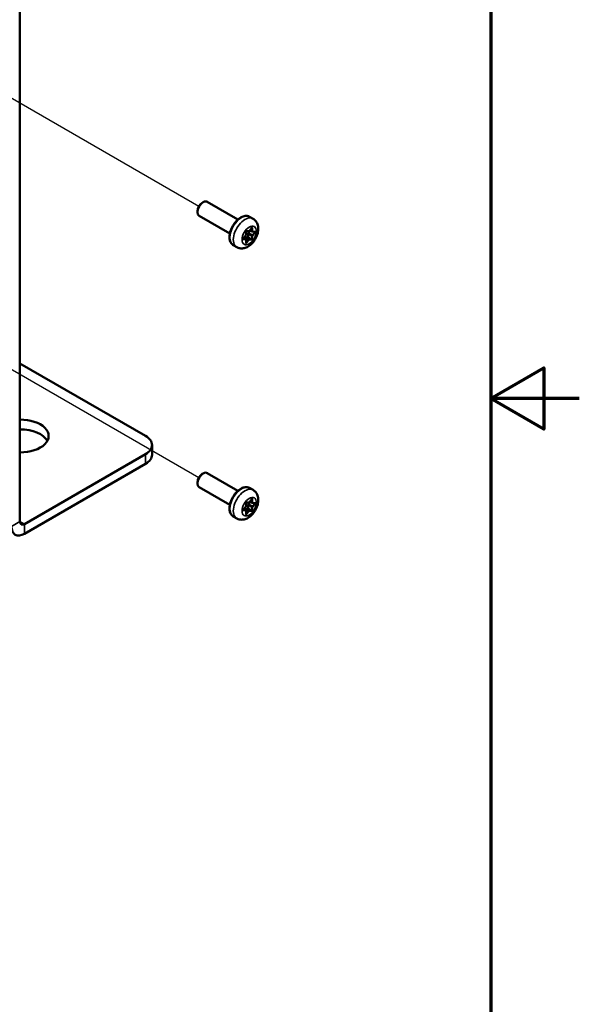
# Model space of a CAD drawing. Units: inches. Extents: x 1 to 140, y 1 to 43.
# Drawn here: x 61 to 67, y 15 to 26 of the extents above; entities that cross this region are included whole.
import ezdxf

# ---------------------------------------------------------------- set-up
doc = ezdxf.new("R2010")
doc.units = ezdxf.units.IN
doc.header["$LTSCALE"] = 4
doc.header["$MEASUREMENT"] = 0
doc.layers.get('0').update_dxf_attribs({"lineweight": 25})
for name, color, linetype, lineweight in [('Border (ANSI)', 7, 'Continuous', 70), ('Tweak Trail (ANSI)', 7, 'Continuous', 25), ('Visible (ANSI)', 7, 'Continuous', 50), ('Visible Narrow (ANSI)', 7, 'Continuous', 35)]:
    doc.layers.add(name, color=color, linetype=linetype, lineweight=lineweight)

# ---------------------------------------------------------------- blocks, each defined once
blk = doc.blocks.new('Borders Default Border')
at = {"layer": 'Border (ANSI)', "flags": 128}
for points in [[(0.38, 0.62), (0.38, 10.38), (16.62, 10.38), (16.62, 0.62), (0.38, 0.62)], [(16.87, 5.5), (16.62, 5.5), (16.77, 5.5866), (16.77, 5.4134), (16.62, 5.5)]]:
    blk.add_lwpolyline(points, dxfattribs=at)

msp = doc.modelspace()

# ---------------------------------------------------------------- linework, layer by layer
at = {"layer": 'Tweak Trail (ANSI)'}
for p, q in [((60.8325, 25.5267), (63.183, 24.1696)), ((60.8315, 22.4654), (63.183, 21.1078))]:
    msp.add_line(p, q, dxfattribs=at)
at = {"layer": 'Visible (ANSI)'}
for p, q in [((61.1627, 20.6118), (61.1627, 30.0223)), ((63.2218, 24.2105), (63.2324, 24.2167)), ((63.6248, 24.0214), (63.2786, 24.2212)), ((63.167, 24.1156), (63.167, 24.1034)), ((63.5323, 23.8611), (63.1861, 24.061)), ((63.7562, 24.0523), (63.7951, 24.0299)), ((63.7667, 23.897), (63.7449, 23.8698)), ((63.7549, 23.8937), (63.782, 23.9274)), ((63.7855, 23.8862), (63.7605, 23.9006)), ((63.6849, 23.8067), (63.712, 23.8403)), ((63.7116, 23.8001), (63.6898, 23.8127)), ((63.7019, 23.8164), (63.696, 23.8091)), ((63.7374, 23.8189), (63.7104, 23.8213)), ((63.7156, 23.8498), (63.7156, 23.8859)), ((63.7156, 23.7565), (63.7156, 23.7925)), ((63.7189, 23.8914), (63.7456, 23.889)), ((63.7406, 23.8589), (63.7406, 23.8228)), ((63.7886, 23.8852), (63.8156, 23.8828)), ((63.5712, 23.7319), (63.6101, 23.7094)), ((62.5809, 21.5775), (61.1627, 22.3962)), ((62.6541, 21.4754), (62.6541, 21.3656)), ((62.5809, 21.3734), (61.2122, 20.5832)), ((61.2122, 20.4734), (62.5809, 21.2636)), ((63.2218, 21.1487), (63.2324, 21.1548)), ((63.6248, 20.9595), (63.2786, 21.1594)), ((63.167, 21.0538), (63.167, 21.0415)), ((63.5323, 20.7993), (63.1861, 20.9992)), ((63.7562, 20.9905), (63.7951, 20.968)), ((63.7156, 20.788), (63.7156, 20.824)), ((63.7189, 20.8296), (63.7456, 20.8272)), ((63.7406, 20.797), (63.7406, 20.761)), ((63.7667, 20.8352), (63.7449, 20.808)), ((63.7549, 20.8319), (63.782, 20.8655)), ((63.7855, 20.8243), (63.7605, 20.8388)), ((63.7886, 20.8233), (63.8156, 20.8209)), ((63.6849, 20.7448), (63.712, 20.7784)), ((63.7116, 20.7382), (63.6898, 20.7508)), ((63.7019, 20.7545), (63.696, 20.7472)), ((63.7374, 20.757), (63.7104, 20.7594)), ((63.7156, 20.6946), (63.7156, 20.7307)), ((63.5712, 20.67), (63.6101, 20.6476))]:
    msp.add_line(p, q, dxfattribs=at)
for centre, major_axis, start_param, end_param in [((63.2324, 24.1411), (-0.0463, -0.0801), 3.1415927, 6.2831853), ((63.2218, 24.1473), (-0.0387, -0.0671), 3.9269908, 5.4977871), ((63.7061, 23.8103), (0.006, 0.0104), 0.2617994, 1.3089969), ((63.7385, 23.8216), (-0.0015, -0.0026), 0.2617994, 2.3561945), ((63.7491, 23.8638), (-0.006, -0.0104), 4.4505896, 5.4977871), ((61.1666, 21.5775), (0.32, 0), 4.7002353, 7.8661353), ((61.1666, 21.4677), (0.32, 0), 0.3017649, 1.58295), ((62.4041, 21.4754), (0.25, 0), 5.4977871, 7.0685835), ((62.4041, 21.3656), (0.25, 0), 5.4977871, 6.2831853), ((63.2324, 21.0793), (-0.0463, -0.0801), 3.1415927, 6.2831853), ((63.2218, 21.0854), (-0.0387, -0.0671), 3.9269908, 5.4977871), ((63.7491, 20.8019), (-0.006, -0.0104), 4.4505896, 5.4977871), ((63.7061, 20.7485), (0.006, 0.0104), 0.2617994, 1.3089969), ((63.7385, 20.7597), (-0.0015, -0.0026), 0.2617994, 2.3561945), ((61.2122, 20.6404), (-0.035, -0.0606), 5.4977871, 7.0685835), ((61.2122, 20.6404), (-0.1023, -0.1771), 5.4977871, 7.0685835)]:
    msp.add_ellipse(centre, major_axis=major_axis, ratio=0.5773503, start_param=start_param, end_param=end_param, dxfattribs=at)
for points, knots in [([(63.5712, 23.7319), (63.5613, 23.7376), (63.5528, 23.7458), (63.5392, 23.7662), (63.5343, 23.7787), (63.5283, 23.8073), (63.5277, 23.8238), (63.5311, 23.8586), (63.5352, 23.8769), (63.5475, 23.9133), (63.5557, 23.9313), (63.5754, 23.9655), (63.5869, 23.9816), (63.6121, 24.0104), (63.6258, 24.0231), (63.6543, 24.0437), (63.6691, 24.0516), (63.6985, 24.0614), (63.713, 24.0633), (63.7373, 24.0606), (63.7473, 24.0575), (63.7562, 24.0523)], [2.3561945, 2.3561945, 2.3561945, 2.3561945, 2.6333476, 2.6333476, 2.9320353, 2.9320353, 3.2599694, 3.2599694, 3.5937711, 3.5937711, 3.925446, 3.925446, 4.2560402, 4.2560402, 4.5876895, 4.5876895, 4.9214714, 4.9214714, 5.2494308, 5.2494308, 5.4977871, 5.4977871, 5.4977871, 5.4977871]), ([(63.6101, 23.7094), (63.6213, 23.703), (63.6336, 23.6986), (63.6592, 23.6941), (63.6724, 23.6942), (63.7002, 23.6984), (63.7144, 23.7033), (63.7441, 23.7179), (63.759, 23.7286), (63.7873, 23.7544), (63.8003, 23.7698), (63.8225, 23.803), (63.8317, 23.8208), (63.8458, 23.8578), (63.8508, 23.8771), (63.8549, 23.9162), (63.8543, 23.9363), (63.8448, 23.9725), (63.8375, 23.9889), (63.8175, 24.0138), (63.807, 24.023), (63.7951, 24.0299)], [3.9269908, 3.9269908, 3.9269908, 3.9269908, 4.1335841, 4.1335841, 4.3581297, 4.3581297, 4.6378303, 4.6378303, 4.9959244, 4.9959244, 5.3844646, 5.3844646, 5.7679002, 5.7679002, 6.1534735, 6.1534735, 6.5380194, 6.5380194, 6.8482107, 6.8482107, 7.0685835, 7.0685835, 7.0685835, 7.0685835]), ([(63.7456, 23.889), (63.7465, 23.889), (63.7473, 23.889), (63.7488, 23.8893), (63.7495, 23.8896), (63.7508, 23.8902), (63.7514, 23.8905), (63.7525, 23.8913), (63.753, 23.8917), (63.754, 23.8927), (63.7545, 23.8932), (63.7549, 23.8937)], [4.1887902, 4.1887902, 4.1887902, 4.1887902, 4.3982297, 4.3982297, 4.6076692, 4.6076692, 4.8171087, 4.8171087, 5.0265482, 5.0265482, 5.2359878, 5.2359878, 5.2359878, 5.2359878]), ([(63.782, 23.9274), (63.7822, 23.9277), (63.7824, 23.9279), (63.7829, 23.9283), (63.783, 23.9285), (63.7834, 23.9287), (63.7835, 23.9287), (63.7836, 23.9288), (63.7837, 23.9288), (63.7837, 23.9288)], [4.1887902, 4.1887902, 4.1887902, 4.1887902, 4.41024018, 4.41024018, 4.61632028, 4.61632028, 4.80433763, 4.80433763, 4.96240263, 4.96240263, 4.96240263, 4.96240263]), ([(63.6832, 23.8022), (63.6832, 23.8022), (63.6832, 23.8022), (63.6832, 23.8022), (63.6832, 23.8023), (63.6832, 23.8025), (63.6832, 23.8027), (63.6833, 23.8031), (63.6833, 23.8033), (63.6834, 23.8039), (63.6835, 23.8042), (63.6838, 23.8048), (63.684, 23.8052), (63.6843, 23.8058), (63.6846, 23.8062), (63.6848, 23.8065), (63.6849, 23.8066), (63.6849, 23.8067)], [2.891579, 2.891579, 2.891579, 2.891579, 2.9282345, 2.9282345, 3.1075279, 3.1075279, 3.2866314, 3.2866314, 3.4788471, 3.4788471, 3.6878231, 3.6878231, 3.9103875, 3.9103875, 4.1386263, 4.1386263, 4.1887902, 4.1887902, 4.1887902, 4.1887902]), ([(63.7156, 23.7925), (63.7156, 23.7931), (63.7155, 23.7936), (63.7154, 23.7947), (63.7152, 23.7952), (63.7149, 23.7963), (63.7146, 23.7968), (63.714, 23.7979), (63.7136, 23.7984), (63.7127, 23.7993), (63.7122, 23.7997), (63.7116, 23.8001)], [0, 0, 0, 0, 0.15707963, 0.15707963, 0.31415927, 0.31415927, 0.4712389, 0.4712389, 0.62831853, 0.62831853, 0.78539816, 0.78539816, 0.78539816, 0.78539816]), ([(63.712, 23.8403), (63.7124, 23.8408), (63.7128, 23.8414), (63.7135, 23.8426), (63.7139, 23.8432), (63.7144, 23.8444), (63.7147, 23.8451), (63.7151, 23.8464), (63.7153, 23.8471), (63.7155, 23.8484), (63.7156, 23.8491), (63.7156, 23.8498)], [5.2359878, 5.2359878, 5.2359878, 5.2359878, 5.4454273, 5.4454273, 5.6548668, 5.6548668, 5.8643063, 5.8643063, 6.0737458, 6.0737458, 6.2831853, 6.2831853, 6.2831853, 6.2831853]), ([(63.7156, 23.8859), (63.7156, 23.886), (63.7156, 23.8862), (63.7156, 23.8866), (63.7157, 23.8869), (63.7158, 23.8874), (63.716, 23.8877), (63.7162, 23.8884), (63.7164, 23.8887), (63.7168, 23.8894), (63.717, 23.8897), (63.7175, 23.8903), (63.7177, 23.8905), (63.7181, 23.8909), (63.7183, 23.8911), (63.7186, 23.8913), (63.7188, 23.8914), (63.7189, 23.8915), (63.719, 23.8915), (63.719, 23.8915)], [3.1415927, 3.1415927, 3.1415927, 3.1415927, 3.3225652, 3.3225652, 3.5179744, 3.5179744, 3.7300063, 3.7300063, 3.9543911, 3.9543911, 4.1825821, 4.1825821, 4.4043472, 4.4043472, 4.6109224, 4.6109224, 4.7993892, 4.7993892, 4.9624026, 4.9624026, 4.9624026, 4.9624026]), ([(63.7855, 23.8862), (63.7857, 23.8861), (63.7859, 23.886), (63.7863, 23.8858), (63.7865, 23.8857), (63.7869, 23.8855), (63.7871, 23.8855), (63.7876, 23.8854), (63.7878, 23.8853), (63.7882, 23.8852), (63.7884, 23.8852), (63.7886, 23.8852)], [3.92699082, 3.92699082, 3.92699082, 3.92699082, 3.97935069, 3.97935069, 4.03171057, 4.03171057, 4.08407045, 4.08407045, 4.13643033, 4.13643033, 4.1887902, 4.1887902, 4.1887902, 4.1887902]), ([(63.7156, 23.7562), (63.7156, 23.7562), (63.7156, 23.7562), (63.7156, 23.7563), (63.7156, 23.7564), (63.7156, 23.7565)], [2.891579, 2.891579, 2.891579, 2.891579, 2.98451302, 2.98451302, 3.14159265, 3.14159265, 3.14159265, 3.14159265]), ([(63.5712, 20.67), (63.5613, 20.6758), (63.5528, 20.6839), (63.5392, 20.7043), (63.5343, 20.7168), (63.5283, 20.7455), (63.5277, 20.7619), (63.5311, 20.7967), (63.5352, 20.815), (63.5475, 20.8514), (63.5557, 20.8695), (63.5754, 20.9036), (63.5869, 20.9198), (63.6121, 20.9486), (63.6258, 20.9612), (63.6543, 20.9818), (63.6691, 20.9898), (63.6985, 20.9995), (63.713, 21.0015), (63.7373, 20.9988), (63.7473, 20.9956), (63.7562, 20.9905)], [2.3561945, 2.3561945, 2.3561945, 2.3561945, 2.6333476, 2.6333476, 2.9320353, 2.9320353, 3.2599694, 3.2599694, 3.5937711, 3.5937711, 3.925446, 3.925446, 4.2560402, 4.2560402, 4.5876895, 4.5876895, 4.9214714, 4.9214714, 5.2494308, 5.2494308, 5.4977871, 5.4977871, 5.4977871, 5.4977871]), ([(63.6101, 20.6476), (63.6213, 20.6411), (63.6336, 20.6368), (63.6592, 20.6322), (63.6724, 20.6324), (63.7002, 20.6365), (63.7144, 20.6414), (63.7441, 20.656), (63.759, 20.6667), (63.7873, 20.6925), (63.8003, 20.7079), (63.8225, 20.7411), (63.8317, 20.7589), (63.8458, 20.796), (63.8508, 20.8152), (63.8549, 20.8544), (63.8543, 20.8744), (63.8448, 20.9107), (63.8375, 20.9271), (63.8175, 20.9519), (63.807, 20.9611), (63.7951, 20.968)], [3.9269908, 3.9269908, 3.9269908, 3.9269908, 4.1335841, 4.1335841, 4.3581297, 4.3581297, 4.6378303, 4.6378303, 4.9959244, 4.9959244, 5.3844646, 5.3844646, 5.7679002, 5.7679002, 6.1534735, 6.1534735, 6.5380194, 6.5380194, 6.8482107, 6.8482107, 7.0685835, 7.0685835, 7.0685835, 7.0685835]), ([(63.712, 20.7784), (63.7124, 20.779), (63.7128, 20.7795), (63.7135, 20.7807), (63.7139, 20.7813), (63.7144, 20.7826), (63.7147, 20.7832), (63.7151, 20.7845), (63.7153, 20.7852), (63.7155, 20.7866), (63.7156, 20.7873), (63.7156, 20.788)], [5.2359878, 5.2359878, 5.2359878, 5.2359878, 5.4454273, 5.4454273, 5.6548668, 5.6548668, 5.8643063, 5.8643063, 6.0737458, 6.0737458, 6.2831853, 6.2831853, 6.2831853, 6.2831853]), ([(63.7156, 20.824), (63.7156, 20.8241), (63.7156, 20.8243), (63.7156, 20.8247), (63.7157, 20.825), (63.7158, 20.8256), (63.716, 20.8259), (63.7162, 20.8265), (63.7164, 20.8269), (63.7168, 20.8275), (63.717, 20.8279), (63.7175, 20.8284), (63.7177, 20.8287), (63.7181, 20.8291), (63.7183, 20.8292), (63.7186, 20.8294), (63.7188, 20.8295), (63.7189, 20.8296), (63.719, 20.8296), (63.719, 20.8296)], [3.1415927, 3.1415927, 3.1415927, 3.1415927, 3.3225652, 3.3225652, 3.5179744, 3.5179744, 3.7300063, 3.7300063, 3.9543911, 3.9543911, 4.1825821, 4.1825821, 4.4043472, 4.4043472, 4.6109224, 4.6109224, 4.7993892, 4.7993892, 4.9624026, 4.9624026, 4.9624026, 4.9624026]), ([(63.7456, 20.8272), (63.7465, 20.8271), (63.7473, 20.8272), (63.7488, 20.8275), (63.7495, 20.8277), (63.7508, 20.8283), (63.7514, 20.8287), (63.7525, 20.8294), (63.753, 20.8299), (63.754, 20.8308), (63.7545, 20.8313), (63.7549, 20.8319)], [4.1887902, 4.1887902, 4.1887902, 4.1887902, 4.3982297, 4.3982297, 4.6076692, 4.6076692, 4.8171087, 4.8171087, 5.0265482, 5.0265482, 5.2359878, 5.2359878, 5.2359878, 5.2359878]), ([(63.782, 20.8655), (63.7822, 20.8658), (63.7824, 20.866), (63.7829, 20.8664), (63.783, 20.8666), (63.7834, 20.8668), (63.7835, 20.8669), (63.7836, 20.867), (63.7837, 20.867), (63.7837, 20.867)], [4.1887902, 4.1887902, 4.1887902, 4.1887902, 4.41024018, 4.41024018, 4.61632028, 4.61632028, 4.80433763, 4.80433763, 4.96240263, 4.96240263, 4.96240263, 4.96240263]), ([(63.7855, 20.8243), (63.7857, 20.8242), (63.7859, 20.8241), (63.7863, 20.8239), (63.7865, 20.8238), (63.7869, 20.8237), (63.7871, 20.8236), (63.7876, 20.8235), (63.7878, 20.8235), (63.7882, 20.8234), (63.7884, 20.8234), (63.7886, 20.8233)], [3.92699082, 3.92699082, 3.92699082, 3.92699082, 3.97935069, 3.97935069, 4.03171057, 4.03171057, 4.08407045, 4.08407045, 4.13643033, 4.13643033, 4.1887902, 4.1887902, 4.1887902, 4.1887902]), ([(63.6832, 20.7404), (63.6832, 20.7404), (63.6832, 20.7404), (63.6832, 20.7404), (63.6832, 20.7405), (63.6832, 20.7407), (63.6832, 20.7408), (63.6833, 20.7412), (63.6833, 20.7415), (63.6834, 20.742), (63.6835, 20.7423), (63.6838, 20.743), (63.684, 20.7433), (63.6843, 20.744), (63.6846, 20.7443), (63.6848, 20.7447), (63.6849, 20.7447), (63.6849, 20.7448)], [2.891579, 2.891579, 2.891579, 2.891579, 2.9282345, 2.9282345, 3.1075279, 3.1075279, 3.2866314, 3.2866314, 3.4788471, 3.4788471, 3.6878231, 3.6878231, 3.9103875, 3.9103875, 4.1386263, 4.1386263, 4.1887902, 4.1887902, 4.1887902, 4.1887902]), ([(63.7156, 20.7307), (63.7156, 20.7312), (63.7155, 20.7317), (63.7154, 20.7328), (63.7152, 20.7334), (63.7149, 20.7344), (63.7146, 20.735), (63.714, 20.736), (63.7136, 20.7365), (63.7127, 20.7375), (63.7122, 20.7379), (63.7116, 20.7382)], [0, 0, 0, 0, 0.15707963, 0.15707963, 0.31415927, 0.31415927, 0.4712389, 0.4712389, 0.62831853, 0.62831853, 0.78539816, 0.78539816, 0.78539816, 0.78539816]), ([(63.7156, 20.6943), (63.7156, 20.6943), (63.7156, 20.6943), (63.7156, 20.6944), (63.7156, 20.6945), (63.7156, 20.6946)], [2.891579, 2.891579, 2.891579, 2.891579, 2.98451302, 2.98451302, 3.14159265, 3.14159265, 3.14159265, 3.14159265])]:
    msp.add_open_spline(points, degree=3, knots=knots, dxfattribs=at)
at = {"layer": 'Visible Narrow (ANSI)'}
for p, q in [((63.7496, 23.892), (63.7226, 23.8944)), ((63.7816, 23.9285), (63.7546, 23.8948)), ((63.783, 23.8917), (63.7627, 23.9034)), ((63.783, 23.9277), (63.7825, 23.928)), ((63.783, 23.9277), (63.783, 23.8917)), ((63.7901, 23.8917), (63.7901, 23.9277)), ((63.7098, 23.8006), (63.6832, 23.803)), ((63.7116, 23.8414), (63.6846, 23.8077)), ((63.6846, 23.7964), (63.7116, 23.794)), ((63.7098, 23.8006), (63.6895, 23.8124)), ((63.7443, 23.7919), (63.7019, 23.8164)), ((63.7528, 23.7968), (63.7104, 23.8213)), ((63.7141, 23.8838), (63.7141, 23.8478)), ((63.7141, 23.7905), (63.7141, 23.7544)), ((63.7443, 23.7919), (63.7173, 23.7582)), ((63.7226, 23.7537), (63.7496, 23.7873)), ((63.7799, 23.7944), (63.7374, 23.8189)), ((63.783, 23.8344), (63.7406, 23.8589)), ((63.783, 23.7983), (63.7406, 23.8228)), ((63.7873, 23.8453), (63.7449, 23.8698)), ((63.7799, 23.7944), (63.7528, 23.7968)), ((63.7546, 23.7902), (63.7816, 23.7878)), ((63.783, 23.8344), (63.783, 23.7983)), ((63.8143, 23.879), (63.7873, 23.8453)), ((63.7901, 23.7983), (63.7901, 23.8344)), ((63.8196, 23.8857), (63.7926, 23.8881)), ((63.7926, 23.8408), (63.8196, 23.8744)), ((63.8143, 23.879), (63.8063, 23.8836)), ((63.7173, 23.7582), (63.7156, 23.7592)), ((62.5809, 21.3734), (62.5809, 21.2636)), ((63.7141, 20.822), (63.7141, 20.7859)), ((63.7496, 20.8301), (63.7226, 20.8325)), ((63.783, 20.7725), (63.7406, 20.797)), ((63.7873, 20.7835), (63.7449, 20.808)), ((63.7816, 20.8666), (63.7546, 20.833)), ((63.783, 20.8298), (63.7627, 20.8415)), ((63.783, 20.8659), (63.7825, 20.8661)), ((63.783, 20.8659), (63.783, 20.8298)), ((63.8143, 20.8171), (63.7873, 20.7835)), ((63.7901, 20.8298), (63.7901, 20.8659)), ((63.8196, 20.8239), (63.7926, 20.8263)), ((63.7926, 20.7789), (63.8196, 20.8125)), ((63.8143, 20.8171), (63.8063, 20.8218)), ((63.7098, 20.7388), (63.6832, 20.7411)), ((63.7116, 20.7795), (63.6846, 20.7459)), ((63.6846, 20.7346), (63.7116, 20.7322)), ((63.7098, 20.7388), (63.6895, 20.7505)), ((63.7443, 20.73), (63.7019, 20.7545)), ((63.7528, 20.7349), (63.7104, 20.7594)), ((63.7141, 20.7286), (63.7141, 20.6926)), ((63.7173, 20.6964), (63.7156, 20.6974)), ((63.7443, 20.73), (63.7173, 20.6964)), ((63.7226, 20.6918), (63.7496, 20.7255)), ((63.7799, 20.7325), (63.7374, 20.757)), ((63.783, 20.7365), (63.7406, 20.761)), ((63.7799, 20.7325), (63.7528, 20.7349)), ((63.7546, 20.7283), (63.7816, 20.7259)), ((63.783, 20.7725), (63.783, 20.7365)), ((63.7901, 20.7365), (63.7901, 20.7725)), ((61.0676, 20.5569), (61.1627, 20.6118)), ((61.1627, 20.6118), (61.2122, 20.5832)), ((61.2122, 20.5832), (61.2122, 20.4734))]:
    msp.add_line(p, q, dxfattribs=at)
for centre, major_axis, ratio, start_param, end_param in [((63.6637, 23.8921), (-0.0925, -0.1602), 0.5773503, 3.1415927, 6.2831853), ((63.7026, 23.8697), (0.0925, 0.1602), 0.5773503, 0, 3.1415927), ((63.7197, 23.8871), (0.004, 0.00693), 0.5773503, 0.2617994, 2.3561945), ((63.719, 23.8964), (-0.00044, -0.00498), 0.7886751, 0.0768374, 1.2199169), ((63.7521, 23.8984), (-0.0035, -0.00606), 0.5773503, 0.2617994, 1.3089969), ((63.751, 23.8969), (0.0039, -0.00313), 0.2113249, 0, 0.6319143), ((63.7844, 23.9245), (0.004, 0.00693), 0.5773503, 5.4977871, 7.5921822), ((63.7781, 23.9305), (0.0039, -0.00313), 0.2113249, 0, 0.6319143), ((63.7809, 23.9265), (-0.0015, -0.0026), 0.5773503, 2.3561945, 2.646691), ((63.7866, 23.9298), (0.005, 0), 0.5773503, 3.9269908, 5.4977871), ((63.6874, 23.8037), (-0.004, -0.00693), 0.5773503, 4.4505896, 6.5449847), ((63.681, 23.7985), (-0.00044, -0.00498), 0.7886751, 1.2199169, 2.6694518), ((63.681, 23.8098), (0.0039, -0.00313), 0.2113249, 0, 0.6319143), ((63.7081, 23.7961), (0.00044, 0.00498), 0.7886751, 4.3615096, 5.9323059), ((63.7056, 23.7897), (0.006, 0.0104), 0.5773503, 0, 0.2617994), ((63.7091, 23.8449), (-0.0035, -0.00606), 0.5773503, 1.3089969, 2.3561945), ((63.7081, 23.8434), (0.0039, -0.00313), 0.2113249, 0, 0.6319143), ((63.7091, 23.7876), (0.0035, 0.00606), 0.5773503, 5.4977871, 6.5449847), ((63.7106, 23.8859), (0.005, 0), 0.5773503, 5.4977871, 6.2831853), ((63.7106, 23.8498), (0.005, 0), 0.5773503, 5.4977871, 6.2831853), ((63.7106, 23.7925), (0.005, 0), 0.5773503, 5.4977871, 6.2831853), ((63.7486, 23.7858), (0.006, 0.0104), 0.5773503, 0.2617994, 1.3089969), ((63.7461, 23.7894), (0.0039, -0.00313), 0.2113249, 0.6319143, 2.2027106), ((63.7461, 23.894), (-0.00044, -0.00498), 0.7886751, 0, 1.2199169), ((63.7521, 23.7838), (0.0035, 0.00606), 0.5773503, 0.2617994, 1.3089969), ((63.751, 23.7922), (0.00044, 0.00498), 0.7886751, 4.3615096, 5.9323059), ((63.7809, 23.7971), (-0.0015, -0.0026), 0.5773503, 0.2617994, 2.3561945), ((63.7781, 23.7898), (0.00044, 0.00498), 0.7886751, 4.3615096, 5.9323059), ((63.7844, 23.7951), (-0.004, -0.00693), 0.5773503, 0.2617994, 2.3561945), ((63.7866, 23.8937), (0.005, 0), 0.5773503, 3.9269908, 5.4977871), ((63.7915, 23.8966), (-0.006, -0.0104), 0.5773503, 5.4977871, 6.2831853), ((63.7915, 23.8393), (-0.006, -0.0104), 0.5773503, 4.4505896, 5.4977871), ((63.7866, 23.8364), (0.005, 0), 0.5773503, 3.9269908, 5.4977871), ((63.7866, 23.8004), (0.005, 0), 0.5773503, 3.9269908, 5.4977871), ((63.789, 23.8428), (0.0039, -0.00313), 0.2113249, 0.6319143, 2.2027106), ((63.789, 23.8902), (-0.00044, -0.00498), 0.7886751, 0, 1.2199169), ((63.7951, 23.8945), (-0.0035, -0.00606), 0.5773503, 5.4977871, 6.5449847), ((63.7951, 23.8372), (0.0035, 0.00606), 0.5773503, 1.3089969, 2.3561945), ((63.8133, 23.8805), (0.0015, 0.0026), 0.5773503, 4.4505896, 6.075635), ((63.8161, 23.8765), (0.0039, -0.00313), 0.2113249, 0.6319143, 2.2027106), ((63.8161, 23.8878), (-0.00044, -0.00498), 0.7886751, 0, 1.2199169), ((63.8168, 23.8784), (0.004, 0.00693), 0.5773503, 4.4505896, 6.5449847), ((63.7106, 23.7565), (0.005, 0), 0.5773503, 5.4977871, 6.2831853), ((63.7197, 23.7577), (-0.004, -0.00693), 0.5773503, 5.4977871, 7.5921822), ((63.7162, 23.7597), (-0.0015, -0.0026), 0.5773503, 0.4705795, 1.3089969), ((63.719, 23.7557), (0.0039, -0.00313), 0.2113249, 0.6319143, 2.2027106), ((63.6637, 20.8302), (-0.0925, -0.1602), 0.5773503, 3.1415927, 6.2831853), ((63.7026, 20.8078), (0.0925, 0.1602), 0.5773503, 0, 3.1415927), ((63.7091, 20.7831), (-0.0035, -0.00606), 0.5773503, 1.3089969, 2.3561945), ((63.7197, 20.8252), (0.004, 0.00693), 0.5773503, 0.2617994, 2.3561945), ((63.7106, 20.824), (0.005, 0), 0.5773503, 5.4977871, 6.2831853), ((63.7106, 20.788), (0.005, 0), 0.5773503, 5.4977871, 6.2831853), ((63.719, 20.8346), (-0.00044, -0.00498), 0.7886751, 0.0768374, 1.2199169), ((63.7461, 20.8322), (-0.00044, -0.00498), 0.7886751, 0, 1.2199169), ((63.7521, 20.8365), (-0.0035, -0.00606), 0.5773503, 0.2617994, 1.3089969), ((63.751, 20.835), (0.0039, -0.00313), 0.2113249, 0, 0.6319143), ((63.7844, 20.8626), (0.004, 0.00693), 0.5773503, 5.4977871, 7.5921822), ((63.7781, 20.8687), (0.0039, -0.00313), 0.2113249, 0, 0.6319143), ((63.7809, 20.8646), (-0.0015, -0.0026), 0.5773503, 2.3561945, 2.646691), ((63.7866, 20.8679), (0.005, 0), 0.5773503, 3.9269908, 5.4977871), ((63.7866, 20.8318), (0.005, 0), 0.5773503, 3.9269908, 5.4977871), ((63.7915, 20.8347), (-0.006, -0.0104), 0.5773503, 5.4977871, 6.2831853), ((63.7915, 20.7774), (-0.006, -0.0104), 0.5773503, 4.4505896, 5.4977871), ((63.789, 20.7809), (0.0039, -0.00313), 0.2113249, 0.6319143, 2.2027106), ((63.789, 20.8283), (-0.00044, -0.00498), 0.7886751, 0, 1.2199169), ((63.7951, 20.8327), (-0.0035, -0.00606), 0.5773503, 5.4977871, 6.5449847), ((63.8133, 20.8186), (0.0015, 0.0026), 0.5773503, 4.4505896, 6.075635), ((63.8161, 20.8146), (0.0039, -0.00313), 0.2113249, 0.6319143, 2.2027106), ((63.8161, 20.8259), (-0.00044, -0.00498), 0.7886751, 0, 1.2199169), ((63.8168, 20.8166), (0.004, 0.00693), 0.5773503, 4.4505896, 6.5449847), ((63.6874, 20.7419), (-0.004, -0.00693), 0.5773503, 4.4505896, 6.5449847), ((63.681, 20.7366), (-0.00044, -0.00498), 0.7886751, 1.2199169, 2.6694518), ((63.681, 20.7479), (0.0039, -0.00313), 0.2113249, 0, 0.6319143), ((63.7081, 20.7342), (0.00044, 0.00498), 0.7886751, 4.3615096, 5.9323059), ((63.7056, 20.7278), (0.006, 0.0104), 0.5773503, 0, 0.2617994), ((63.7081, 20.7816), (0.0039, -0.00313), 0.2113249, 0, 0.6319143), ((63.7091, 20.7258), (0.0035, 0.00606), 0.5773503, 5.4977871, 6.5449847), ((63.7106, 20.7307), (0.005, 0), 0.5773503, 5.4977871, 6.2831853), ((63.7106, 20.6946), (0.005, 0), 0.5773503, 5.4977871, 6.2831853), ((63.7197, 20.6958), (-0.004, -0.00693), 0.5773503, 5.4977871, 7.5921822), ((63.7162, 20.6979), (-0.0015, -0.0026), 0.5773503, 0.4705795, 1.3089969), ((63.719, 20.6939), (0.0039, -0.00313), 0.2113249, 0.6319143, 2.2027106), ((63.7486, 20.724), (0.006, 0.0104), 0.5773503, 0.2617994, 1.3089969), ((63.7461, 20.7275), (0.0039, -0.00313), 0.2113249, 0.6319143, 2.2027106), ((63.7521, 20.7219), (0.0035, 0.00606), 0.5773503, 0.2617994, 1.3089969), ((63.751, 20.7304), (0.00044, 0.00498), 0.7886751, 4.3615096, 5.9323059), ((63.7809, 20.7352), (-0.0015, -0.0026), 0.5773503, 0.2617994, 2.3561945), ((63.7781, 20.7279), (0.00044, 0.00498), 0.7886751, 4.3615096, 5.9323059), ((63.7844, 20.7332), (-0.004, -0.00693), 0.5773503, 0.2617994, 2.3561945), ((63.7866, 20.7746), (0.005, 0), 0.5773503, 3.9269908, 5.4977871), ((63.7866, 20.7385), (0.005, 0), 0.5773503, 3.9269908, 5.4977871), ((63.7951, 20.7754), (0.0035, 0.00606), 0.5773503, 1.3089969, 2.3561945)]:
    msp.add_ellipse(centre, major_axis=major_axis, ratio=ratio, start_param=start_param, end_param=end_param, dxfattribs=at)
for centre in [(63.7521, 23.8411), (63.7521, 20.7792)]:
    msp.add_ellipse(centre, major_axis=(0.0575, 0.0996), ratio=0.5773503, dxfattribs=at)

# ---------------------------------------------------------------- block references
at = {"xscale": 4, "yscale": 4, "zscale": 4}
msp.add_blockref('Borders Default Border', (0, 0), dxfattribs=at)

doc.saveas('drawing.dxf')
